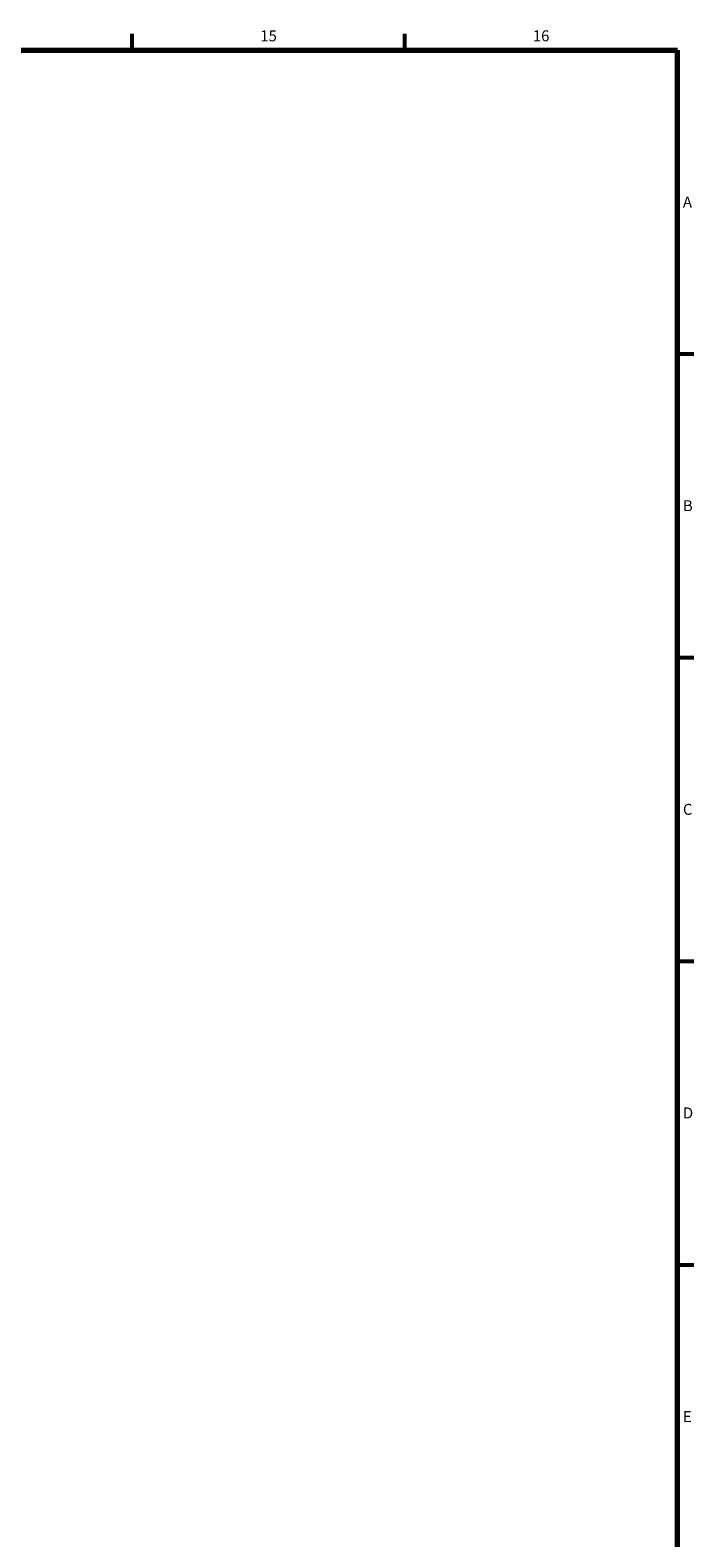
# Model space of a CAD drawing. Units: millimetres. Extents: x 0 to 828, y 0 to 570.
# Drawn here: x 703 to 824, y 293 to 568 of the extents above; entities that cross this region are included whole.
import ezdxf
from ezdxf.enums import TextEntityAlignment as Align

# ---------------------------------------------------------------- set-up
doc = ezdxf.new("R2010")
doc.units = ezdxf.units.MM
doc.layers.add('図枠', color=3, linetype='Continuous', lineweight=30)
doc.styles.get("Standard").update_dxf_attribs({"font": 'romans.shx', "bigfont": 'bigfont.shx'})

msp = doc.modelspace()

# ---------------------------------------------------------------- linework, layer by layer
at = {"layer": '図枠', "lineweight": 53}
for p, q in [((721.5, 564), (721.5, 567)), ((771.25, 564), (771.25, 567)), ((821, 508.6), (824, 508.6)), ((821, 453.2), (824, 453.2)), ((821, 397.8), (824, 397.8)), ((821, 342.4), (824, 342.4))]:
    msp.add_line(p, q, dxfattribs=at)
at = {"layer": '図枠', "lineweight": 70}
for p in [(25, 564), (821, 10)]:
    msp.add_line(p, (821, 564), dxfattribs=at)

# ---------------------------------------------------------------- texts
at = {"layer": '図枠', "lineweight": 25}
for s, p in [('15', (746.375, 565)), ('16', (796.125, 565))]:
    msp.add_text(s, height=2, dxfattribs=at).set_placement(p, align=Align.BOTTOM_CENTER)
for s, p in [('A', (822, 536.3)), ('B', (822, 480.9)), ('C', (822, 425.5)), ('D', (822, 370.1)), ('E', (822, 314.7))]:
    msp.add_text(s, height=2, dxfattribs=at).set_placement(p, align=Align.MIDDLE_LEFT)

doc.saveas('drawing.dxf')
